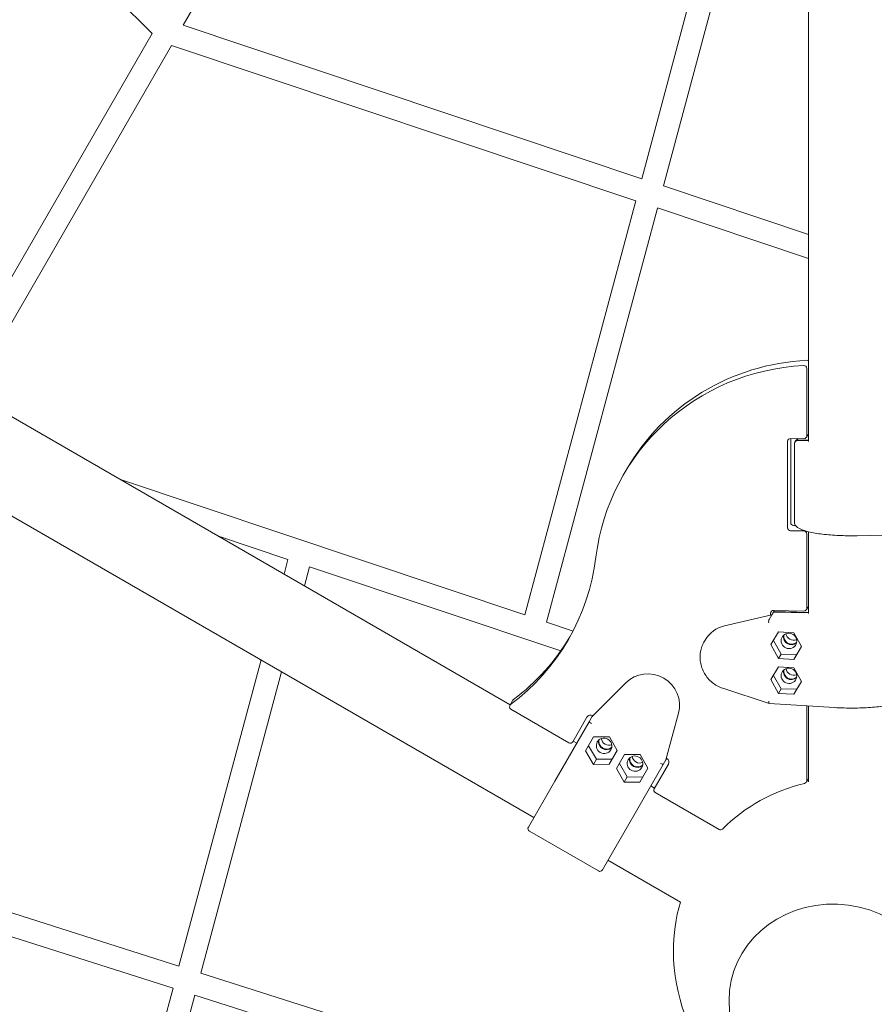
# Model space of a CAD drawing. Units: millimetres. Extents: x 21338 to 38376, y 1074 to 14914.
# Drawn here: x 28625 to 29225, y 7725 to 8416 of the extents above; entities that cross this region are included whole.
import ezdxf

# ---------------------------------------------------------------- set-up
doc = ezdxf.new("R2010")
doc.units = ezdxf.units.MM
doc.layers.add('BEM-SI-MIN', color=7, linetype='Continuous', lineweight=35)
doc.layers.add('Geoarena.01', color=7, linetype='Continuous')
doc.styles.get("Standard").update_dxf_attribs({"font": 'arial.ttf'})
doc.dimstyles.new('Europa 1-100', dxfattribs={"dimscale": 100, "dimtxt": 3.5, "dimasz": 4, "dimexe": 2, "dimexo": 0, "dimgap": 2, "dimtad": 0, "dimdec": 0, "dimzin": 0, "dimdsep": 46, "dimtxsty": 'Standard', "dimcen": 2, "dimadec": 0, "dimazin": 0, "dimtfac": 1, "dimtdec": 0, "dimtofl": 0, "dimtmove": 0, "dimatfit": 3, "dimfxl": 2, "dimfxlon": 1, "dimtolj": 1, "dimtzin": 0, "dimarcsym": 0})

# ---------------------------------------------------------------- blocks, each defined once
blk = doc.blocks.new('*D163')
at = {"layer": 'BEM-SI-MIN', "color": 0, "lineweight": -2, "transparency": 16777216}
for p, q in [((22697.55, 13413.96), (22336.38, 13413.96)), ((22536.38, 13013.96), (22536.38, 10085.75)), ((22536.38, 5467.96), (22536.38, 8378.15)), ((22697.55, 5067.96), (22336.38, 5067.96))]:
    blk.add_line(p, q, dxfattribs=at)
at = {"layer": 'BEM-SI-MIN', "color": 0, "transparency": 16777216}
for points in [[(22469.72, 13013.96), (22603.05, 13013.96), (22536.38, 13413.96)], [(22469.72, 5467.96), (22603.05, 5467.96), (22536.38, 5067.96)]]:
    blk.add_solid(points, dxfattribs=at)
at = {"layer": 'BEM-SI-MIN', "color": 0, "transparency": 16777216, "insert": (22536.38, 9231.95), "char_height": 350, "attachment_point": 5, "rotation": 90}
blk.add_mtext('\\A1;8.35m', dxfattribs=at)
blk = doc.blocks.new('*D165')
at = {"layer": 'BEM-SI-MIN', "color": 0, "lineweight": -2, "transparency": 16777216}
for p, q in [((21767.27, 14913.96), (21367.31, 14913.96)), ((21567.31, 14513.96), (21567.31, 10322.14)), ((21567.31, 3967.96), (21567.31, 8376.03)), ((21767.27, 3567.96), (21367.31, 3567.96))]:
    blk.add_line(p, q, dxfattribs=at)
at = {"layer": 'BEM-SI-MIN', "color": 0, "transparency": 16777216}
for points in [[(21500.64, 14513.96), (21633.97, 14513.96), (21567.31, 14913.96)], [(21500.64, 3967.96), (21633.97, 3967.96), (21567.31, 3567.96)]]:
    blk.add_solid(points, dxfattribs=at)
at = {"layer": 'BEM-SI-MIN', "color": 0, "transparency": 16777216, "insert": (21567.31, 9349.08), "char_height": 350, "attachment_point": 5, "rotation": 90}
blk.add_mtext('\\A1;11.35m', dxfattribs=at)
blk = doc.blocks.new('*D167')
at = {"layer": 'BEM-SI-MIN', "color": 0, "lineweight": -2, "transparency": 16777216}
for p, q in [((25220.19, 2361.56), (25220.19, 2019.91)), ((36876.35, 2361.56), (36876.35, 2019.91)), ((25620.19, 2219.91), (30590.06, 2219.91)), ((36476.35, 2219.91), (32536.17, 2219.91))]:
    blk.add_line(p, q, dxfattribs=at)
at = {"layer": 'BEM-SI-MIN', "color": 0, "transparency": 16777216}
for points in [[(25620.19, 2286.57), (25620.19, 2153.24), (25220.19, 2219.91)], [(36476.35, 2286.57), (36476.35, 2153.24), (36876.35, 2219.91)]]:
    blk.add_solid(points, dxfattribs=at)
at = {"layer": 'BEM-SI-MIN', "color": 0, "transparency": 16777216, "insert": (31563.12, 2219.91), "char_height": 350, "attachment_point": 5}
blk.add_mtext('\\A1;11.66m', dxfattribs=at)
blk = doc.blocks.new('*D169')
at = {"layer": 'BEM-SI-MIN', "color": 0, "lineweight": -2, "transparency": 16777216}
for p, q in [((23720.19, 1503.75), (23720.19, 1103.8)), ((38376.35, 1503.75), (38376.35, 1103.8)), ((24120.19, 1303.8), (30498.56, 1303.8)), ((37976.35, 1303.8), (32444.67, 1303.8))]:
    blk.add_line(p, q, dxfattribs=at)
at = {"layer": 'BEM-SI-MIN', "color": 0, "transparency": 16777216}
for points in [[(24120.19, 1370.46), (24120.19, 1237.13), (23720.19, 1303.8)], [(37976.35, 1370.46), (37976.35, 1237.13), (38376.35, 1303.8)]]:
    blk.add_solid(points, dxfattribs=at)
at = {"layer": 'BEM-SI-MIN', "color": 0, "transparency": 16777216, "insert": (31471.62, 1303.8), "char_height": 350, "attachment_point": 5}
blk.add_mtext('\\A1;14.66m', dxfattribs=at)

msp = doc.modelspace()

# ---------------------------------------------------------------- linework, layer by layer
at = {"layer": 'Geoarena.01', "color": 7, "linetype": 'Continuous', "lineweight": 0}
for p, q in [((29179.039, 8120.26, 4146.857), (29179.039, 9119.653, 4146.857)), ((28867.262, 8632.781, 4146.857), (28740.024, 8412.391, 4146.857)), ((28552.153, 8572.64, 4146.857), (28718.202, 8406.594, 4146.857)), ((29062.052, 8304.65, 4146.857), (29129.456, 8556.144, 4146.857)), ((29077.254, 8299.565, 4146.857), (29144.817, 8551.654, 4146.857)), ((28577.028, 8162.066, 4146.857), (28718.202, 8406.594, 4146.857)), ((28740.023, 8412.391, 4146.857), (29062.052, 8304.651, 4146.857)), ((28590.884, 8154.066, 4146.857), (28731.86, 8398.25, 4146.857)), ((28731.859, 8398.25, 4146.857), (29057.902, 8289.167, 4146.857)), ((28969.666, 7935.376, 4146.857), (28198.28, 8380.737, 4146.857)), ((28986.268, 7856.163, 4146.857), (28121.378, 8355.507, 4146.857)), ((29077.253, 8299.565, 4146.857), (29179.039, 8265.511, 4146.857)), ((28979.974, 7998.406, 4146.857), (29057.902, 8289.168, 4146.857)), ((28995.174, 7993.314, 4146.857), (29073.104, 8284.081, 4146.857)), ((29073.103, 8284.082, 4146.857), (29179.039, 8248.639, 4146.857)), ((29177.817, 8123.988, 4146.857), (29177.817, 8171.492, 4146.857)), ((29166.39, 8122.278, 4146.857), (29175.83, 8122.071, 4146.857)), ((29166.529, 8122.275, 4146.857), (29166.529, 8063.235, 4146.857)), ((29179.039, 8125.59, 4146.857), (29177.562, 8123.032, 4146.857)), ((29164.402, 8059.551, 4146.857), (29164.402, 8120.36, 4146.857)), ((29169.189, 8063.375, 4146.857), (29169.189, 8118.299, 4146.857)), ((29179.039, 8120.641, 4146.857), (29171.286, 8120.79, 4146.857)), ((29171.481, 8121.178, 4146.857), (29179.039, 8121.033, 4146.857)), ((29051.223, 8100.436, 4146.857), (29049.097, 8096.752, 4146.857)), ((28979.974, 7998.407, 4146.857), (28695.265, 8093.802, 4146.857)), ((29168.516, 8061.23, 4146.857), (29169.918, 8061.199, 4146.857)), ((28813.55, 8037.295, 4146.857), (28764.91, 8053.592, 4146.857)), ((29175.83, 8057.339, 4146.857), (29166.39, 8057.546, 4146.857)), ((29177.817, 8003.032, 4146.857), (29177.817, 8055.333, 4146.857)), ((29179.039, 7999.304, 4146.857), (29179.039, 8056.801, 4146.857)), ((29213.305, 8054.004, 4146.857), (29261.28, 8055.014, 4146.857)), ((28810.814, 8027.089, 4146.857), (28813.55, 8037.295, 4146.857)), ((28825.159, 8018.807, 4146.857), (28828.749, 8032.202, 4146.857)), ((29005.098, 7973.114, 4146.857), (28828.749, 8032.202, 4146.857)), ((29179.039, 8004.634, 4146.857), (29177.562, 8002.076, 4146.857)), ((29120.097, 7990.76, 4146.857), (29153.415, 7998.566, 4146.857)), ((29151.472, 7995.2, 4146.857), (29153.415, 7998.566, 4146.857)), ((29152.478, 7998.347, 4146.857), (29152.478, 7999.666, 4146.857)), ((29153.415, 7998.566, 4146.857), (29154.423, 8000.311, 4146.857)), ((29154.423, 8000.311, 4146.857), (29179.039, 7999.77, 4146.857)), ((29154.465, 8001.584, 4146.857), (29175.83, 8001.114, 4146.857)), ((29154.604, 8001.581, 4146.857), (29154.604, 8000.307, 4146.857)), ((29155.149, 8001.569, 4146.857), (29154.647, 8000.699, 4146.857)), ((29179.039, 8000.163, 4146.857), (29154.647, 8000.699, 4146.857)), ((29154.647, 8000.699, 4146.857), (29154.647, 8000.306, 4146.857)), ((29013.741, 7987.093, 4146.857), (28995.174, 7993.314, 4146.857)), ((29158.036, 7986.548, 4146.857), (29152.699, 7977.547, 4146.857)), ((29168.711, 7985.864, 4146.857), (29158.036, 7986.548, 4146.857)), ((29174.048, 7976.179, 4146.857), (29168.711, 7985.864, 4146.857)), ((29106.539, 7980.754, 4146.857), (29105.654, 7979.221, 4146.857)), ((29152.699, 7977.547, 4146.857), (29158.036, 7967.862, 4146.857)), ((29159.812, 7970.937, 4146.857), (29154.368, 7980.363, 4146.857)), ((29159.812, 7970.937, 4146.857), (29158.036, 7967.862, 4146.857)), ((29170.743, 7970.697, 4146.857), (29159.812, 7970.937, 4146.857)), ((29168.711, 7967.177, 4146.857), (29174.048, 7976.179, 4146.857)), ((29170.743, 7970.697, 4146.857), (29168.711, 7967.177, 4146.857)), ((29174.02, 7976.228, 4146.857), (29170.743, 7970.697, 4146.857)), ((28737.039, 7751.821, 4146.857), (28794.654, 7966.791, 4146.857)), ((29158.036, 7967.862, 4146.857), (29168.711, 7967.177, 4146.857)), ((28752.302, 7746.966, 4146.857), (28808.999, 7958.509, 4146.857)), ((29158.036, 7962.028, 4146.857), (29152.699, 7953.027, 4146.857)), ((29168.711, 7961.344, 4146.857), (29158.036, 7962.028, 4146.857)), ((29174.048, 7951.659, 4146.857), (29168.711, 7961.344, 4146.857)), ((29027.026, 7926.758, 4146.857), (29050.905, 7950.705, 4146.857)), ((29152.699, 7953.027, 4146.857), (29158.036, 7943.342, 4146.857)), ((29159.812, 7946.418, 4146.857), (29154.368, 7955.843, 4146.857)), ((29168.711, 7942.658, 4146.857), (29174.048, 7951.659, 4146.857)), ((29174.02, 7951.709, 4146.857), (29170.743, 7946.177, 4146.857)), ((29151.32, 7936.325, 4146.857), (29118.801, 7946.943, 4146.857)), ((29159.812, 7946.418, 4146.857), (29158.036, 7943.342, 4146.857)), ((29158.036, 7943.342, 4146.857), (29168.711, 7942.658, 4146.857)), ((29170.743, 7946.177, 4146.857), (29159.812, 7946.418, 4146.857)), ((29170.743, 7946.177, 4146.857), (29168.711, 7942.658, 4146.857)), ((28971.492, 7938.539, 4146.857), (28969.366, 7934.855, 4146.857)), ((29197.201, 7933.38, 4146.857), (29151.359, 7936.318, 4146.857)), ((28970.123, 7932.167, 4146.857), (29010.812, 7908.675, 4146.857)), ((29087.787, 7929.411, 4146.857), (29078.987, 7896.758, 4146.857)), ((29177.817, 7882.017, 4146.857), (29177.817, 7934.377, 4146.857)), ((29179.039, 7881.252, 4146.857), (29179.039, 7934.544, 4146.857)), ((29000.953, 7881.598, 4146.857), (29025.082, 7923.391, 4146.857)), ((29013.519, 7909.363, 4146.857), (29023.509, 7926.666, 4146.857)), ((29027.026, 7926.758, 4146.857), (29025.082, 7923.391, 4146.857)), ((29027.569, 7927.699, 4146.857), (29027.026, 7926.758, 4146.857)), ((29027.569, 7927.699, 4146.857), (29027.82, 7927.554, 4146.857)), ((29016.418, 7908.384, 4146.857), (29013.82, 7909.884, 4146.857)), ((29028.185, 7912.817, 4146.857), (29022.568, 7903.089, 4146.857)), ((29039.243, 7912.918, 4146.857), (29028.185, 7912.817, 4146.857)), ((29044.685, 7903.291, 4146.857), (29039.243, 7912.918, 4146.857)), ((29022.568, 7903.089, 4146.857), (29028.01, 7893.461, 4146.857)), ((29030.17, 7897.203, 4146.857), (29024.6, 7906.609, 4146.857)), ((29039.068, 7893.563, 4146.857), (29044.685, 7903.291, 4146.857)), ((29030.17, 7897.203, 4146.857), (29028.01, 7893.461, 4146.857)), ((29041.1, 7897.082, 4146.857), (29030.17, 7897.203, 4146.857)), ((29049.835, 7900.317, 4146.857), (29044.219, 7890.589, 4146.857)), ((29051.82, 7884.703, 4146.857), (29046.251, 7894.109, 4146.857)), ((29060.894, 7900.418, 4146.857), (29049.835, 7900.317, 4146.857)), ((29066.335, 7890.791, 4146.857), (29060.894, 7900.418, 4146.857)), ((29077.044, 7893.391, 4146.857), (29078.987, 7896.758, 4146.857)), ((29078.987, 7896.758, 4146.857), (29079.531, 7897.699, 4146.857)), ((29079.28, 7897.843, 4146.857), (29079.531, 7897.699, 4146.857)), ((29028.01, 7893.461, 4146.857), (29039.068, 7893.563, 4146.857)), ((29044.219, 7890.589, 4146.857), (29049.66, 7880.961, 4146.857)), ((29077.044, 7893.391, 4146.857), (29052.914, 7851.598, 4146.857)), ((29060.719, 7881.063, 4146.857), (29066.335, 7890.791, 4146.857)), ((29080.667, 7893.666, 4146.857), (29070.677, 7876.363, 4146.857)), ((29000.953, 7881.598, 4146.857), (28982.343, 7849.365, 4146.857)), ((29051.82, 7884.703, 4146.857), (29049.66, 7880.961, 4146.857)), ((29049.66, 7880.961, 4146.857), (29060.719, 7881.063, 4146.857)), ((29062.751, 7884.582, 4146.857), (29051.82, 7884.703, 4146.857)), ((29179.039, 7883.619, 4146.857), (29177.562, 7881.061, 4146.857)), ((29070.978, 7876.884, 4146.857), (29068.379, 7878.384, 4146.857)), ((29071.434, 7873.675, 4146.857), (29116.218, 7847.819, 4146.857)), ((28737.039, 7751.821, 4146.857), (28417.356, 7853.497, 4146.857)), ((28983.075, 7846.633, 4146.857), (29031.572, 7818.633, 4146.857)), ((29034.304, 7819.365, 4146.857), (29052.914, 7851.598, 4146.857)), ((28732.892, 7736.35, 4146.857), (28409.166, 7839.312, 4146.857)), ((29089.057, 7796.818, 4146.857), (29038.229, 7826.163, 4146.857)), ((29006.055, 7666.26, 4146.857), (28752.302, 7746.967, 4146.857)), ((28732.893, 7736.35, 4146.857), (28652.557, 7436.607, 4146.857)), ((28748.156, 7731.495, 4146.857), (28672.614, 7449.637, 4146.857)), ((28988.705, 7654.988, 4146.857), (28748.156, 7731.496, 4146.857))]:
    msp.add_line(p, q, dxfattribs=at)
for centre, radius, start, end in [((29209.189, 7762.274, 4146.857), 125, 103.957376, 103.968895), ((28984.075, 7848.365, 4146.857), 2, 150, 240), ((29032.572, 7820.365, 4146.857), 2, 240, 330), ((29209.189, 7762.274, 4146.857), 125, 163.957376, 180), ((29209.189, 7762.274, 4146.857), 125, 180, 343.849983)]:
    msp.add_arc(centre, radius, start, end, dxfattribs=at)
for centre, major_axis, ratio, start_param, end_param in [((29187.661, 8016.752, 4146.857), (-138.564, 80), 0.9746224, -0.9828313, 0.3926991), ((29175.83, 8171.536, 4146.857), (-1.732, 1), 0.9746224, -2.6290524, -0.9828313), ((29175.83, 8124.032, 4146.857), (1.732, -1), 0.9746224, -1.0582561, 0.5125402), ((29168.516, 8063.191, 4146.857), (1.732, -1), 0.9746224, -2.6290524, -1.0582561), ((29175.83, 8055.377, 4146.857), (-1.732, 1), 0.9746224, -2.6290524, -1.0582561), ((29175.83, 8003.076, 4146.857), (1.732, -1), 0.9746224, -1.0582561, 0.5125402), ((29143.997, 7993.717, 4146.857), (7.478, 1.497), 0.0450711, -0.0908463, -0.0396045), ((29166.844, 7982.875, 4146.857), (-4.763, 2.75), 0.9746224, 0.2966575, 2.8449351), ((28874.079, 8064.896, 4146.857), (138.564, -80), 0.9746224, -0.3947568, -0.0136379), ((29166.844, 7958.355, 4146.857), (-4.763, 2.75), 0.9746224, 0.2966575, 2.8449351), ((28971.098, 7933.855, 4146.857), (-1.732, 1), 0.9746224, -0.3947568, 1.5707963), ((29175.83, 7934.421, 4146.857), (-1.732, 1), 0.9746224, -2.6290524, -2.5037667), ((29030.747, 7929.203, 4146.857), (-5.669, -5.825), 0.0138435, -0.0545642, -0.0033224), ((29026.684, 7922.165, 4146.857), (-1.607, 1.217), 0.0202152, 0.0537715, 1.5733261), ((29011.787, 7910.363, 4146.857), (1.732, -1), 0.9746224, -1.5707963, 0), ((29037.097, 7909.202, 4146.857), (-4.763, 2.75), 0.9746224, 0.2966575, 1.5707963), ((29037.097, 7909.202, 4146.857), (4.763, -2.75), 0.9746224, -1.5707963, -0.2966575), ((29058.748, 7896.702, 4146.857), (-4.763, 2.75), 0.9746224, 0.2966575, 1.5707963), ((29075.181, 7894.165, 4146.857), (1.857, -0.783), 0.0202152, -1.5733261, -0.0537715), ((29058.748, 7896.702, 4146.857), (4.763, -2.75), 0.9746224, -1.5707963, -0.2966575), ((29079.245, 7901.203, 4146.857), (-2.21, -7.822), 0.0138435, 0.0033224, 0.0545642), ((29175.83, 7882.061, 4146.857), (1.732, -1), 0.9746224, -0.8005098, 0.5125402), ((29072.409, 7875.363, 4146.857), (-1.732, 1), 0.9746224, 0, 1.5707963), ((29117.193, 7849.508, 4146.857), (1.732, -1), 0.9746224, -1.5707963, -0.2577463), ((29199.347, 7724.63, 4146.857), (74.012, -19.35), 0.9192899, -4.476520453541339, 1.806664853638247)]:
    msp.add_ellipse(centre, major_axis=major_axis, ratio=ratio, start_param=start_param, end_param=end_param, dxfattribs=at)
at = {"layer": 'Geoarena.01', "color": 7, "linetype": 'Continuous', "lineweight": 0, "extrusion": (0, 0, -1)}
for centre, major_axis, ratio, start_param, end_param in [((29189.788, 8020.436, 4146.857), (-138.564, 80), 0.9746224, 0, 0.9828313), ((29177.957, 8175.219, 4146.857), (1.732, -1), 0.9746224, -2.1587613, -1.5073568), ((29166.39, 8120.316, 4146.857), (-1.732, 1), 0.9746224, -0.5125402, 1.0582561), ((29166.39, 8059.508, 4146.857), (-1.732, 1), 0.9746224, -2.0833366, -0.5125402), ((28871.952, 8061.212, 4146.857), (138.564, -80), 0.9746224, -0.3926991, 0.3947568), ((29154.465, 7999.622, 4146.857), (-1.732, 1), 0.9746224, -0.5125402, 1.0582561), ((29151.72, 7993.222, 4146.857), (-0.133, 2.011), 0.3255495, -1.7346819, -0.2151273), ((29125.591, 7969.754, 4146.857), (-19.053, 11), 0.9746224, 0, 0.8042076), ((29165.277, 7980.16, 4146.857), (-4.763, 2.75), 0.9746224, -3.6541329, 2.6290524), ((29167.068, 7983.262, 4146.857), (4.763, -2.75), 0.9746224, 0.3406355, 2.8009572), ((29168.635, 7985.976, 4146.857), (-4.763, 2.75), 0.9746224, -2.4646516, -0.676941), ((29066.651, 7935.391, 4146.857), (-19.053, 11), 0.9746224, 0.2540485, 2.8875442), ((29165.277, 7955.641, 4146.857), (-4.763, 2.75), 0.9746224, -3.6541329, 2.6290524), ((29167.068, 7958.743, 4146.857), (4.763, -2.75), 0.9746224, 0.3406355, 2.8009572), ((29168.635, 7961.457, 4146.857), (-4.763, 2.75), 0.9746224, -2.4646516, -0.676941), ((28973.224, 7937.539, 4146.857), (-1.732, 1), 0.9746224, 0, 0.3947568), ((29151.72, 7938.299, 4146.857), (-0.38, -1.979), 0.2775972, -0.0350936, 1.3293137), ((29026.107, 7925.166, 4146.857), (-2.598, 1.5), 0.9746224, 0, 1.5707963), ((29035.53, 7906.488, 4146.857), (4.763, -2.75), 0.9746224, -4.712389, 1.5707963), ((29037.321, 7909.589, 4146.857), (-4.763, 2.75), 0.9746224, -1.5707963, -0.3406355), ((29038.888, 7912.304, 4146.857), (-4.763, 2.75), 0.9746224, -1.5707963, -0.676941), ((29037.321, 7909.589, 4146.857), (4.763, -2.75), 0.9746224, 0.3406355, 1.5707963), ((29038.888, 7912.304, 4146.857), (-4.763, 2.75), 0.9746224, -2.4646516, -1.5707963), ((29057.181, 7893.988, 4146.857), (4.763, -2.75), 0.9746224, -4.712389, 1.5707963), ((29058.972, 7897.089, 4146.857), (-4.763, 2.75), 0.9746224, -1.5707963, -0.3406355), ((29060.539, 7899.804, 4146.857), (-4.763, 2.75), 0.9746224, -1.5707963, -0.676941), ((29060.539, 7899.804, 4146.857), (-4.763, 2.75), 0.9746224, -2.4646516, -1.5707963), ((29078.069, 7895.166, 4146.857), (2.598, -1.5), 0.9746224, -1.5707963, 0), ((29058.972, 7897.089, 4146.857), (4.763, -2.75), 0.9746224, 0.3406355, 1.5707963), ((29208.126, 7760.432, 4146.857), (-108.686, 62.75), 0.9746224, 0.2577463, 0.8005098), ((29199.347, 7724.63, 4146.857), (74.012, -19.35), 0.9192899, -4.9482575, 1.3349278)]:
    msp.add_ellipse(centre, major_axis=major_axis, ratio=ratio, start_param=start_param, end_param=end_param, dxfattribs=at)
at = {"layer": 'Geoarena.01', "color": 7, "linetype": 'Continuous', "lineweight": 0}
for points in [[(29169.787, 8120.279, 4146.857), (29170.289, 8121.072, 4146.857), (29170.978, 8121.646, 4146.857), (29171.785, 8122.159, 4146.857)], [(29178.555, 8124.751, 4146.857), (29178.714, 8124.792, 4146.857), (29178.876, 8124.832, 4146.857), (29179.039, 8124.872, 4146.857)]]:
    msp.add_open_spline(points, degree=3, dxfattribs=at)
for points, knots in [([(29169.189, 8118.299, 4146.857), (29169.189, 8118.384, 4146.857), (29169.192, 8118.47, 4146.857), (29169.205, 8118.64, 4146.857), (29169.214, 8118.725, 4146.857), (29169.24, 8118.893, 4146.857), (29169.255, 8118.977, 4146.857), (29169.292, 8119.141, 4146.857), (29169.313, 8119.222, 4146.857), (29169.361, 8119.382, 4146.857), (29169.387, 8119.46, 4146.857), (29169.416, 8119.537, 4146.857)], [1.47298183, 1.47298183, 1.47298183, 1.47298183, 1.487528976, 1.487528976, 1.502076123, 1.502076123, 1.51662327, 1.51662327, 1.531170416, 1.531170416, 1.545717563, 1.545717563, 1.545717563, 1.545717563]), ([(29171.286, 8120.79, 4146.857), (29171.163, 8120.792, 4146.857), (29171.029, 8120.783, 4146.857), (29170.766, 8120.736, 4146.857), (29170.638, 8120.699, 4146.857), (29170.411, 8120.611, 4146.857), (29170.291, 8120.552, 4146.857), (29170.068, 8120.409, 4146.857), (29169.965, 8120.326, 4146.857), (29169.791, 8120.158, 4146.857), (29169.705, 8120.058, 4146.857), (29169.556, 8119.841, 4146.857), (29169.494, 8119.725, 4146.857), (29169.436, 8119.589, 4146.857), (29169.426, 8119.563, 4146.857), (29169.416, 8119.537, 4146.857)], [-2.9624163, -2.9624163, -2.9624163, -2.9624163, -2.5920096, -2.5920096, -2.2216029, -2.2216029, -1.8512656, -1.8512656, -1.4809284, -1.4809284, -1.1106667, -1.1106667, -0.740405, -0.740405, -0.657245, -0.657245, -0.657245, -0.657245]), ([(29169.607, 8119.915, 4146.857), (29169.618, 8119.945, 4146.857), (29169.63, 8119.974, 4146.857), (29169.689, 8120.113, 4146.857), (29169.751, 8120.23, 4146.857), (29169.9, 8120.446, 4146.857), (29169.987, 8120.546, 4146.857), (29170.16, 8120.714, 4146.857), (29170.264, 8120.797, 4146.857), (29170.487, 8120.94, 4146.857), (29170.606, 8120.999, 4146.857), (29170.833, 8121.087, 4146.857), (29170.962, 8121.125, 4146.857), (29171.224, 8121.171, 4146.857), (29171.359, 8121.18, 4146.857), (29171.481, 8121.178, 4146.857)], [0.6465283, 0.6465283, 0.6465283, 0.6465283, 0.740405, 0.740405, 1.1106667, 1.1106667, 1.4809284, 1.4809284, 1.8512656, 1.8512656, 2.2216029, 2.2216029, 2.5920096, 2.5920096, 2.9624163, 2.9624163, 2.9624163, 2.9624163]), ([(29169.189, 8063.375, 4146.857), (29169.189, 8062.516, 4146.857), (29169.53, 8061.711, 4146.857), (29170.757, 8060.081, 4146.857), (29171.811, 8059.409, 4146.857), (29174.943, 8057.905, 4146.857), (29177.324, 8057.169, 4146.857), (29183.119, 8055.884, 4146.857), (29186.522, 8055.346, 4146.857), (29193.917, 8054.531, 4146.857), (29197.888, 8054.247, 4146.857), (29205.709, 8053.955, 4146.857), (29209.536, 8053.925, 4146.857), (29213.305, 8054.004, 4146.857)], [4.8102035, 4.8102035, 4.8102035, 4.8102035, 4.9559621, 4.9559621, 5.1960587, 5.1960587, 5.5317021, 5.5317021, 5.8665297, 5.8665297, 6.1922216, 6.1922216, 6.4884207, 6.4884207, 6.4884207, 6.4884207]), ([(29118.801, 7946.943, 4146.857), (29117.481, 7947.374, 4146.857), (29116.187, 7947.935, 4146.857), (29113.73, 7949.282, 4146.857), (29112.554, 7950.074, 4146.857), (29110.37, 7951.853, 4146.857), (29109.352, 7952.849, 4146.857), (29107.521, 7954.997, 4146.857), (29106.699, 7956.158, 4146.857), (29105.287, 7958.592, 4146.857), (29104.69, 7959.876, 4146.857), (29103.748, 7962.506, 4146.857), (29103.397, 7963.864, 4146.857), (29102.956, 7966.593, 4146.857), (29102.863, 7967.976, 4146.857), (29102.936, 7970.705, 4146.857), (29103.102, 7972.064, 4146.857), (29103.683, 7974.696, 4146.857), (29104.101, 7975.982, 4146.857), (29104.937, 7977.896, 4146.857), (29105.278, 7978.57, 4146.857), (29105.654, 7979.221, 4146.857)], [0, 0, 0, 0, 4.2806525, 4.2806525, 8.5445278, 8.5445278, 12.7952066, 12.7952066, 17.026946, 17.026946, 21.2372932, 21.2372932, 25.4271405, 25.4271405, 29.6002323, 29.6002323, 33.762289, 33.762289, 37.9200369, 37.9200369, 40.2771405, 40.2771405, 40.2771405, 40.2771405]), ([(29248.463, 7940.247, 4146.857), (29247.758, 7939.252, 4146.857), (29246.774, 7938.59, 4146.857), (29243.727, 7937.042, 4146.857), (29241.285, 7936.27, 4146.857), (29235.39, 7934.951, 4146.857), (29231.997, 7934.41, 4146.857), (29224.616, 7933.588, 4146.857), (29220.651, 7933.301, 4146.857), (29212.493, 7932.989, 4146.857), (29208.304, 7932.964, 4146.857), (29201.825, 7933.129, 4146.857), (29199.479, 7933.234, 4146.857), (29197.201, 7933.38, 4146.857)], [1.5960214, 1.5960214, 1.5960214, 1.5960214, 1.8253396, 1.8253396, 2.1755009, 2.1755009, 2.5105747, 2.5105747, 2.836322, 2.836322, 3.1597658, 3.1597658, 3.3468281, 3.3468281, 3.3468281, 3.3468281])]:
    msp.add_open_spline(points, degree=3, knots=knots, dxfattribs=at)

# ---------------------------------------------------------------- dimensions: what is measured, and where the dimension line sits
at = {"layer": 'BEM-SI-MIN', "color": 7}
for base, p1, p2, angle, picture, middle in [((21567.308, 14913.962), (31048.269, 3567.962, -125), (31048.269, 14913.962, -125), 90, '*D165', (21567.308, 9349.083)), ((22536.383, 13413.962), (31048.269, 5067.962, 4146.857), (31048.269, 13413.962, 4146.857), 90, '*D163', (22536.383, 9231.951)), ((23720.189, 1303.795, -250), (38376.349, 9240.962, -125), (23720.189, 9240.962, -125), 180, '*D169', (31471.618, 1303.795, -250)), ((25220.189, 2219.907, -250), (36876.349, 9240.962, 4146.857), (25220.189, 9240.962, 4146.857), 180, '*D167', (31563.119, 2219.907, -250))]:
    dim = msp.add_linear_dim(base=base, p1=p1, p2=p2, angle=angle, dimstyle='Europa 1-100', override={"dimdec": 2, "dimlfac": 0.001, "dimpost": 'm'}, dxfattribs=at)
    dim.commit()
    dim.dimension.update_dxf_attribs({"geometry": picture, "text_midpoint": middle, "dimtype": 160})

doc.saveas('drawing.dxf')
